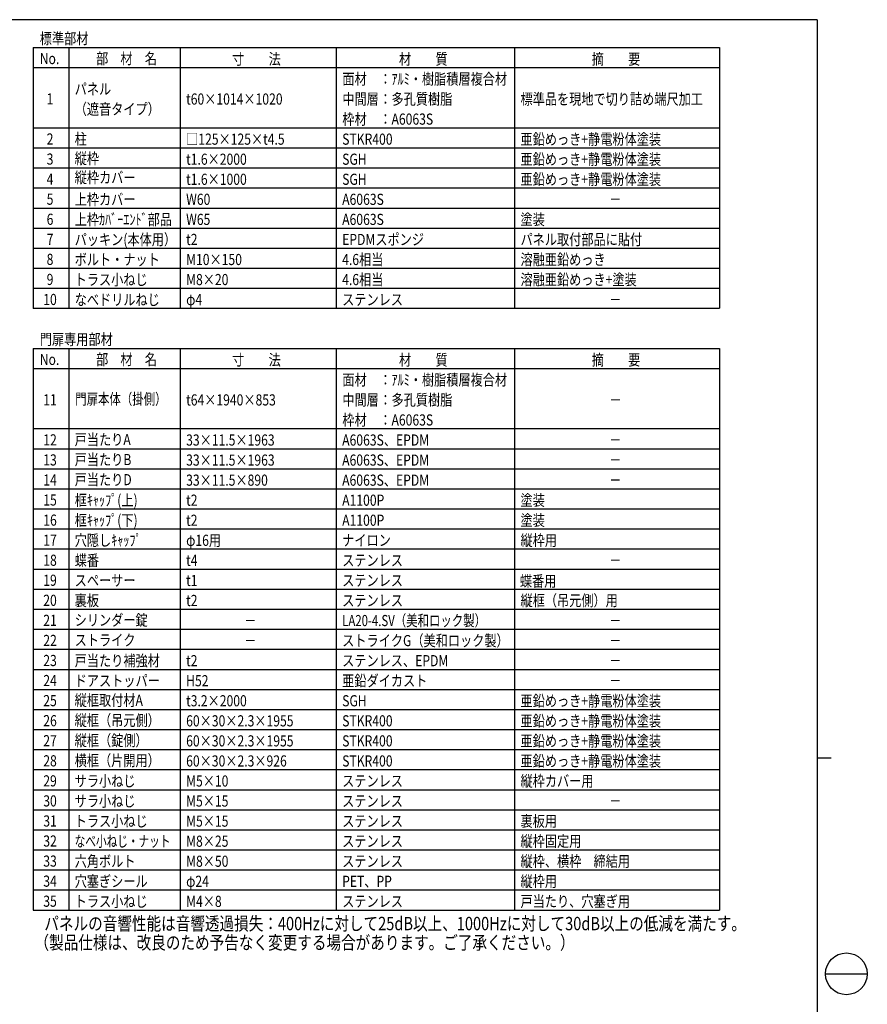
# Model space of a CAD drawing. Units: millimetres. Extents: x 275 to 16335, y 94 to 11534.
# Drawn here: x 10251 to 16335, y 4365 to 11434 of the extents above; entities that cross this region are included whole.
import ezdxf
from ezdxf.enums import TextEntityAlignment as Align

# ---------------------------------------------------------------- set-up
doc = ezdxf.new("R2010")
doc.units = ezdxf.units.MM
doc.layers.add('FRAME', color=3, linetype='Continuous', lineweight=30)
doc.layers.add('MOJI', color=7, linetype='Continuous')
doc.styles.add('EXT08', font='ROMANS', dxfattribs={"width": 0.8, "bigfont": 'EXTFONT'})

msp = doc.modelspace()

# ---------------------------------------------------------------- linework, layer by layer
at = {"layer": 'FRAME'}
for p, q in [((15975, 11433.8), (375, 11433.8)), ((15975, 11433.8), (15975, 833.8)), ((15975, 6133.8), (16075, 6133.8))]:
    msp.add_line(p, q, dxfattribs=at)
at = {"layer": 'FRAME', "color": 94}
msp.add_line((16035, 4583.8), (16335, 4583.8), dxfattribs=at)
at = {"layer": 'FRAME'}
msp.add_circle((16185, 4583.8), 150, dxfattribs=at)
at = {"layer": 'MOJI'}
for p, q in [((10347, 11233.8), (15275, 11233.8)), ((10347, 11233.8), (10347, 9361.2)), ((10603, 11233.8), (10603, 9361.2)), ((11403, 11233.8), (11403, 9361.8)), ((12523, 11233.8), (12523, 9361.8)), ((13803, 11233.8), (13803, 9361.8)), ((15275, 11233.8), (15275, 9361.8)), ((10347, 11089.7), (15083, 11089.7)), ((10347, 11089.7), (15275, 11089.7)), ((10347, 10657.8), (15275, 10657.8)), ((10347, 10513.8), (15275, 10513.8)), ((10347, 10369.8), (15275, 10369.8)), ((10347, 10225.8), (15275, 10225.8)), ((10347, 10081.8), (15275, 10081.8)), ((10347, 9937.8), (15275, 9937.8)), ((10347, 9793.8), (15275, 9793.8)), ((10347, 9649.8), (15275, 9649.8)), ((10347, 9505.8), (15275, 9505.8)), ((10347, 9361.8), (15275, 9361.8)), ((10347, 9073.8), (15275, 9073.8)), ((10347, 9073.8), (10347, 5041.8)), ((10347, 9073.8), (15275, 9073.8)), ((10603, 9073.8), (10603, 5041.8)), ((11403, 9073.8), (11403, 5041.8)), ((12523, 9073.8), (12523, 5041.8)), ((13803, 9073.8), (13803, 5041.8)), ((15275, 9073.8), (15275, 5041.8)), ((10347, 8929.8), (15275, 8929.8)), ((10347, 8497.8), (15275, 8497.8)), ((10347, 8353.8), (15275, 8353.8)), ((10347, 8209.8), (15275, 8209.8)), ((10347, 8065.8), (15275, 8065.8)), ((10347, 7921.8), (15275, 7921.8)), ((10347, 7777.8), (15275, 7777.8)), ((10347, 7633.8), (15275, 7633.8)), ((10347, 7489.8), (15275, 7489.8)), ((10347, 7345.8), (15275, 7345.8)), ((10347, 7201.8), (15275, 7201.8)), ((10347, 7057.8), (15275, 7057.8)), ((10347, 6913.8), (15275, 6913.8)), ((10347, 6769.8), (15275, 6769.8)), ((10347, 6625.8), (15275, 6625.8)), ((10347, 6481.8), (15275, 6481.8)), ((10347, 6337.8), (15275, 6337.8)), ((10347, 6193.8), (15275, 6193.8)), ((10347, 6049.8), (15275, 6049.8)), ((10347, 5905.8), (15275, 5905.8)), ((10347, 5761.8), (15275, 5761.8)), ((10347, 5617.8), (15275, 5617.8)), ((10347, 5473.8), (15275, 5473.8)), ((10347, 5329.8), (15275, 5329.8)), ((10347, 5185.8), (15275, 5185.8)), ((10347, 5041.8), (15275, 5041.8))]:
    msp.add_line(p, q, dxfattribs=at)

# ---------------------------------------------------------------- texts
at = {"layer": 'MOJI', "style": 'EXT08'}
for s, height, width, p in [('標準部材', 80, 0.8, (10395.4, 11258.8)), ('No.', 80, 0.8, (10395.4, 11114.8)), ('部\u3000材\u3000名', 80, 0.8, (10799.7, 11114.8)), ('寸\u3000\u3000法', 80, 0.8, (11776.1, 11111.2)), ('材\u3000\u3000質', 80, 0.8, (12974, 11111.2)), ('摘\u3000\u3000要', 80, 0.8, (14356.7, 11111.2)), ('面材', 80, 0.8, (12567.1, 10968.1)), ('：ｱﾙﾐ・樹脂積層複合材', 80, 0.8, (12832.7, 10968.1)), ('パネル', 80, 0.8, (10646, 10896.1)), ('t60×1014×1020', 80, 0.8, (11446, 10824.1)), ('中間層', 80, 0.8, (12567.1, 10824.1)), ('：多孔質樹脂', 80, 0.8, (12832.7, 10824.1)), ('標準品を現地で切り詰め端尺加工', 80, 0.8, (13846, 10824.1)), ('（遮音タイプ）', 80, 0.8, (10646, 10752.1)), ('枠材', 80, 0.8, (12567.1, 10680.1)), ('：A6063S', 80, 0.8, (12832.7, 10680.1)), ('柱', 80, 0.8, (10646, 10537.1)), ('□125×125×t4.5', 80, 0.8, (11446, 10536.1)), ('STKR400', 80, 0.8, (12566, 10536.1)), ('亜鉛めっき+静電粉体塗装', 80, 0.8, (13846, 10536.1)), ('縦枠', 80, 0.8, (10646, 10397.3)), ('t1.6×2000', 80, 0.8, (11446, 10392.1)), ('SGH', 80, 0.8, (12566, 10392.1)), ('亜鉛めっき+静電粉体塗装', 80, 0.8, (13846, 10392.1)), ('縦枠カバー', 80, 0.8, (10646, 10260.5)), ('t1.6×1000', 80, 0.8, (11446, 10248.1)), ('SGH', 80, 0.8, (12566, 10248.1)), ('亜鉛めっき+静電粉体塗装', 80, 0.8, (13846, 10248.1)), ('上枠カバー', 80, 0.8, (10646, 10103.6)), ('W60', 80, 0.8, (11446, 10104.1)), ('A6063S', 80, 0.8, (12566, 10104.1)), ('－', 80, 0.8, (14482.7, 10104.1)), ('上枠ｶﾊﾞｰｴﾝﾄﾞ部品', 80, 0.8, (10646, 9959.6)), ('W65', 80, 0.8, (11446, 9960.1)), ('A6063S', 80, 0.8, (12566, 9960.1)), ('塗装', 80, 0.8, (13846, 9960.1)), ('パッキン(本体用）', 80, 0.8, (10646, 9815.6)), ('t2', 80, 0.8, (11446, 9816.1)), ('EPDMスポンジ', 80, 0.8, (12566, 9816.1)), ('パネル取付部品に貼付', 80, 0.8, (13846, 9816.1)), ('ボルト・ナット', 80, 0.8, (10646, 9671.6)), ('4.6相当', 80, 0.8, (12566, 9672.1)), ('溶融亜鉛めっき', 80, 0.8, (13846, 9672.1)), ('M10×150', 80, 0.8, (11446, 9672.1)), ('トラス小ねじ', 80, 0.8, (10646, 9527.6)), ('4.6相当', 80, 0.8, (12566, 9528.1)), ('溶融亜鉛めっき+塗装', 80, 0.8, (13846, 9528.1)), ('M8×20', 80, 0.8, (11446, 9528.1)), ('なべドリルねじ', 80, 0.8, (10646, 9383.6)), ('φ4', 80, 0.8, (11446, 9384.1)), ('ステンレス', 80, 0.8, (12566, 9384.1)), ('－', 80, 0.8, (14482.7, 9384.1)), ('門扉専用部材', 80, 0.8, (10395.4, 9098.8)), ('No.', 80, 0.8, (10395.4, 8954.8)), ('部\u3000材\u3000名', 80, 0.8, (10799.7, 8954.8)), ('寸\u3000\u3000法', 80, 0.8, (11776.1, 8951.2)), ('材\u3000\u3000質', 80, 0.8, (12974, 8951.2)), ('摘\u3000\u3000要', 80, 0.8, (14356.7, 8951.2)), ('面材', 80, 0.8, (12567.1, 8808.1)), ('：ｱﾙﾐ・樹脂積層複合材', 80, 0.8, (12832.7, 8808.1)), ('門扉本体（掛側）', 80, 0.75, (10650.2, 8670.6)), ('t64×1940×853', 80, 0.8, (11446, 8664.1)), ('中間層', 80, 0.8, (12567.1, 8664.1)), ('：多孔質樹脂', 80, 0.8, (12832.7, 8664.1)), ('－', 80, 0.8, (14483.8, 8664.1)), ('枠材', 80, 0.8, (12567.1, 8520.1)), ('：A6063S', 80, 0.8, (12832.7, 8520.1)), ('戸当たりA', 80, 0.8, (10646, 8379.6)), ('33×11.5×1963', 80, 0.8, (11446, 8376.1)), ('A6063S、EPDM', 80, 0.8, (12566, 8376.1)), ('－', 80, 0.8, (14482.7, 8376.1)), ('戸当たりB', 80, 0.8, (10646, 8235.6)), ('33×11.5×1963', 80, 0.8, (11446, 8232.1)), ('A6063S、EPDM', 80, 0.8, (12566, 8232.1)), ('－', 80, 0.8, (14482.7, 8232.1)), ('戸当たりD', 80, 0.8, (10646, 8091.6)), ('33×11.5×890', 80, 0.8, (11446, 8088.1)), ('A6063S、EPDM', 80, 0.8, (12566, 8088.1)), ('－', 80, 0.8, (14482.7, 8088.1)), ('框ｷｬｯﾌﾟ(上)', 80, 0.8, (10646, 7944.1)), ('t2', 80, 0.8, (11446, 7944.1)), ('A1100P', 80, 0.8, (12566, 7944.1)), ('塗装', 80, 0.8, (13846, 7944.1)), ('框ｷｬｯﾌﾟ(下)', 80, 0.8, (10646, 7800.1)), ('t2', 80, 0.8, (11446, 7800.1)), ('A1100P', 80, 0.8, (12566, 7800.1)), ('塗装', 80, 0.8, (13846, 7800.1)), ('穴隠しｷｬｯﾌﾟ', 80, 0.8, (10646, 7656.1)), ('φ16用', 80, 0.8, (11446, 7656.1)), ('ナイロン', 80, 0.8, (12566, 7656.1)), ('縦枠用', 80, 0.8, (13846, 7656.1)), ('蝶番', 80, 0.8, (10646, 7512.1)), ('t4', 80, 0.8, (11446, 7512.1)), ('ステンレス', 80, 0.8, (12566, 7512.1)), ('－', 80, 0.8, (14482.7, 7512.1)), ('スペーサー', 80, 0.8, (10646, 7368.1)), ('t1', 80, 0.8, (11446, 7368.1)), ('ステンレス', 80, 0.8, (12566, 7368.1)), ('蝶番用', 80, 0.8, (13841.6, 7363.2)), ('裏板', 80, 0.8, (10646, 7224.1)), ('t2', 80, 0.8, (11446, 7224.1)), ('ステンレス', 80, 0.8, (12566, 7224.1)), ('縦框（吊元側）用', 80, 0.8, (13846, 7224.1)), ('シリンダー錠', 80, 0.8, (10646, 7083.6)), ('LA20-4.SV（美和ロック製）', 80, 0.75, (12566, 7080.1)), ('－', 80, 0.8, (11862.7, 7080.1)), ('－', 80, 0.8, (14482.7, 7080.1)), ('ストライク', 80, 0.8, (10646, 6939.6)), ('ストライクG（美和ロック製）', 80, 0.8, (12566, 6936.1)), ('－', 80, 0.8, (11862.7, 6936.1)), ('－', 80, 0.8, (14482.7, 6936.1)), ('戸当たり補強材', 80, 0.8, (10646, 6792.1)), ('t2', 80, 0.8, (11446, 6792.1)), ('ステンレス、EPDM', 80, 0.8, (12566, 6792.1)), ('－', 80, 0.8, (14482.7, 6792.1)), ('ドアストッパー', 80, 0.8, (10646, 6648.1)), ('H52', 80, 0.8, (11446, 6648.1)), ('亜鉛ダイカスト', 80, 0.8, (12566, 6648.1)), ('－', 80, 0.8, (14482.7, 6648.1)), ('縦框取付材A', 80, 0.8, (10646, 6507.6)), ('t3.2×2000', 80, 0.8, (11446, 6504.1)), ('SGH', 80, 0.8, (12566, 6504.1)), ('亜鉛めっき+静電粉体塗装', 80, 0.8, (13846, 6504.1)), ('縦框（吊元側）', 80, 0.8, (10646, 6363.6)), ('60×30×2.3×1955', 80, 0.8, (11446, 6360.1)), ('STKR400', 80, 0.8, (12566, 6360.1)), ('亜鉛めっき+静電粉体塗装', 80, 0.8, (13846, 6360.1)), ('縦框（錠側）', 80, 0.8, (10646, 6219.6)), ('60×30×2.3×1955', 80, 0.8, (11446, 6216.1)), ('STKR400', 80, 0.8, (12566, 6216.1)), ('亜鉛めっき+静電粉体塗装', 80, 0.8, (13846, 6216.1)), ('横框（片開用）', 80, 0.8, (10646, 6075.6)), ('60×30×2.3×926', 80, 0.8, (11446, 6072.1)), ('STKR400', 80, 0.8, (12566, 6072.1)), ('亜鉛めっき+静電粉体塗装', 80, 0.8, (13846, 6072.1)), ('サラ小ねじ', 80, 0.8, (10646, 5928.1)), ('M5×10', 80, 0.8, (11446, 5928.1)), ('ステンレス', 80, 0.8, (12566, 5928.1)), ('縦枠カバー用', 80, 0.8, (13846, 5928.1)), ('サラ小ねじ', 80, 0.8, (10646, 5784.1)), ('M5×15', 80, 0.8, (11446, 5784.1)), ('ステンレス', 80, 0.8, (12566, 5784.1)), ('－', 80, 0.8, (14482.7, 5784.1)), ('トラス小ねじ', 80, 0.8, (10646, 5640.1)), ('裏板用', 80, 0.8, (13846, 5640.1)), ('M5×15', 80, 0.8, (11446, 5640.1)), ('ステンレス', 80, 0.8, (12566, 5640.1)), ('なべ小ねじ・ナット', 80, 0.7, (10646, 5496.1)), ('縦枠固定用', 80, 0.8, (13846, 5496.1)), ('M8×25', 80, 0.8, (11446, 5496.1)), ('ステンレス', 80, 0.8, (12566, 5496.1)), ('六角ボルト', 80, 0.8, (10646, 5352.1)), ('縦枠、横枠\u3000締結用', 80, 0.8, (13846, 5352.1)), ('M8×50', 80, 0.8, (11446, 5352.1)), ('ステンレス', 80, 0.8, (12566, 5352.1)), ('穴塞ぎシール', 80, 0.8, (10646, 5208.1)), ('φ24', 80, 0.8, (11446, 5208.1)), ('PET、PP', 80, 0.8, (12566, 5208.1)), ('縦枠用', 80, 0.8, (13846, 5208.1)), ('トラス小ねじ', 80, 0.8, (10646, 5064.1)), ('M4×8', 80, 0.8, (11446, 5064.1)), ('ステンレス', 80, 0.8, (12566, 5064.1)), ('戸当たり、穴塞ぎ用', 80, 0.8, (13846, 5064.1)), ('（製品仕様は、改良のため予告なく変更する場合があります。ご了承ください。）', 96, 0.8, (10357.5, 4759.9))]:
    msp.add_text(s, height=height, dxfattribs=dict(at, width=width)).set_placement(p)
at = {"layer": 'MOJI', "style": 'EXT08', "width": 0.8}
for s, p in [('1', (10469.1, 10825.2)), ('2', (10469.1, 10537.2)), ('3', (10469.1, 10393.2)), ('4', (10469.1, 10249.2)), ('5', (10469.1, 10105.2)), ('6', (10469.1, 9961.2)), ('7', (10469.1, 9817.2)), ('8', (10469.1, 9673.2)), ('9', (10469.1, 9529.2)), ('10', (10469.1, 9385.2)), ('11', (10469.1, 8665.2)), ('12', (10469.1, 8377.2)), ('13', (10469.1, 8233.2)), ('14', (10469.1, 8089.2)), ('15', (10469.1, 7945.2)), ('16', (10469.1, 7801.2)), ('17', (10469.1, 7657.2)), ('18', (10469.1, 7513.2)), ('19', (10469.1, 7369.2)), ('20', (10469.1, 7225.2)), ('21', (10469.1, 7081.2)), ('22', (10469.1, 6937.2)), ('23', (10469.1, 6793.2)), ('24', (10469.1, 6649.2)), ('25', (10469.1, 6505.2)), ('26', (10469.1, 6361.2)), ('27', (10469.1, 6217.2)), ('28', (10469.1, 6073.2)), ('29', (10469.1, 5929.2)), ('30', (10469.1, 5785.2)), ('31', (10469.1, 5641.2)), ('32', (10469.1, 5497.2)), ('33', (10469.1, 5353.2)), ('34', (10469.1, 5209.2)), ('35', (10469.1, 5065.2))]:
    msp.add_text(s, height=80, dxfattribs=at).set_placement(p, align=Align.CENTER)
msp.add_text('パネルの音響性能は音響透過損失：400Hzに対して25dB以上、1000Hzに対して30dB以上の低減を満たす。', height=96, dxfattribs=at).set_placement((10428.2, 4944.7), align=Align.MIDDLE_LEFT)

doc.saveas('drawing.dxf')
